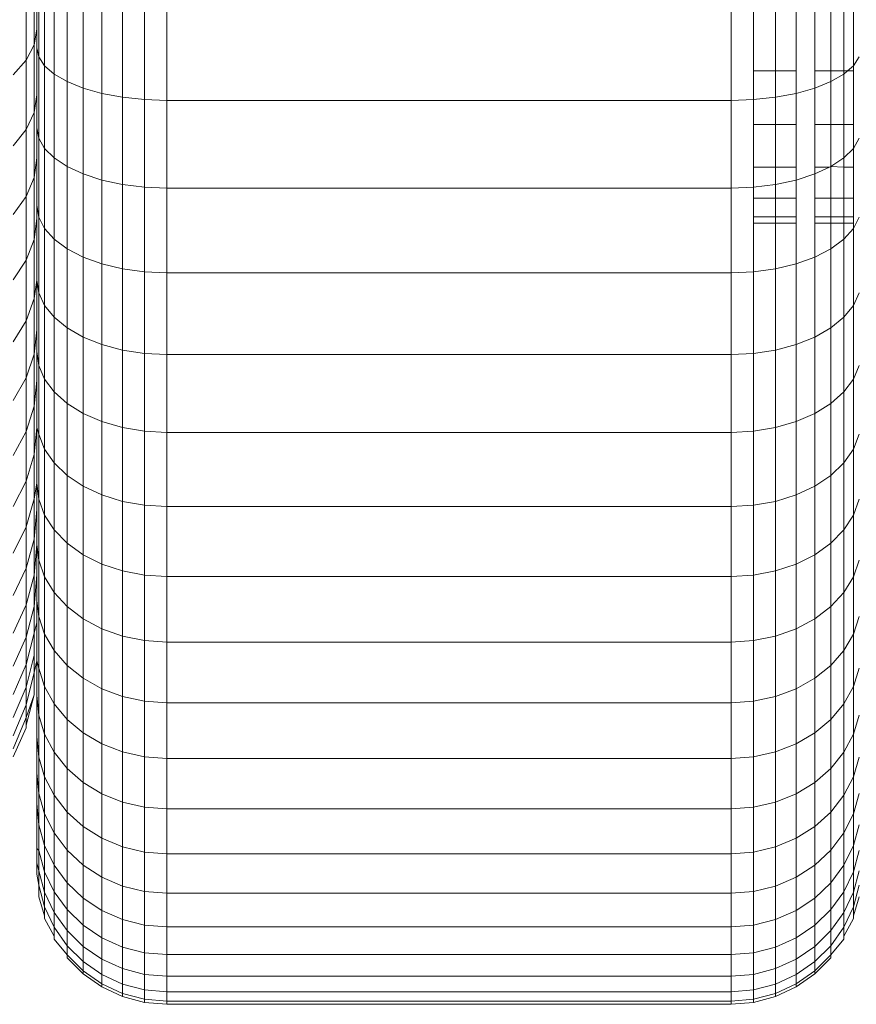
# Model space of a CAD drawing. Units: millimetres. Extents: x -5115 to 4885, y -3372 to 8722.
# Drawn here: x -772 to -753, y 3369 to 3391 of the extents above; entities that cross this region are included whole.
import ezdxf

# ---------------------------------------------------------------- set-up
doc = ezdxf.new("R2010")
doc.units = ezdxf.units.MM
doc.layers.add('Toestel 2D', color=7, linetype='Continuous', lineweight=20)

# ---------------------------------------------------------------- blocks, each defined once
blk = doc.blocks.new('1725_')
at = {"color": 0}
for p, q in [((-673.3984, -878.4838), (-673.3779, -878.4974)), ((-673.2106, -878.4838), (-673.1872, -878.4974)), ((-673.0289, -878.4838), (-673.0027, -878.4974)), ((-672.8542, -878.4838), (-672.8253, -878.4974)), ((-672.6871, -878.4838), (-672.6556, -878.4974)), ((-672.5284, -878.4838), (-672.4944, -878.4974)), ((-672.3786, -878.4838), (-672.3424, -878.4974)), ((-672.2385, -878.4838), (-672.2, -878.4974)), ((-672.1085, -878.4838), (-672.068, -878.4974)), ((-671.9892, -878.4838), (-671.9469, -878.4974)), ((-671.8812, -878.4838), (-671.8372, -878.4974)), ((-671.7847, -878.4838), (-671.7392, -878.4974)), ((-671.7004, -878.4838), (-671.6535, -878.4974)), ((-671.6284, -878.4838), (-671.5804, -878.4974)), ((-671.569, -878.4838), (-671.5202, -878.4974)), ((-671.5227, -878.4838), (-671.4731, -878.4974)), ((-671.4894, -878.4838), (-671.4393, -878.4974)), ((-671.4627, -878.4838), (-671.419, -878.4974)), ((-673.5127, -878.4974), (-673.3779, -878.4974)), ((-673.3779, -878.4974), (-673.3661, -878.511)), ((-673.3779, -878.4974), (-673.3661, -878.4974)), ((-673.3661, -878.4974), (-673.2425, -878.4974)), ((-673.3661, -878.511), (-673.3661, -878.4974)), ((-673.3661, -878.511), (-673.3588, -878.5195)), ((-673.3661, -878.5195), (-673.3661, -878.511)), ((-673.2425, -878.4974), (-673.1872, -878.4974)), ((-673.2425, -878.5195), (-673.2425, -878.4974)), ((-673.1872, -878.4974), (-673.1653, -878.5195)), ((-673.1872, -878.4974), (-673.1442, -878.4974)), ((-673.1442, -878.4974), (-673.0727, -878.4974)), ((-673.1442, -878.5195), (-673.1442, -878.4974)), ((-673.0727, -878.5195), (-673.0727, -878.4974)), ((-673.0727, -878.4974), (-673.0293, -878.4974)), ((-673.0293, -878.5195), (-673.0293, -878.4974)), ((-673.0293, -878.4974), (-673.0148, -878.4974)), ((-673.0148, -878.5195), (-673.0148, -878.4974)), ((-673.0148, -878.4974), (-673.0027, -878.4974)), ((-673.0027, -878.4974), (-672.9782, -878.5195)), ((-673.0027, -878.4974), (-672.8253, -878.4974)), ((-672.8253, -878.4974), (-672.7982, -878.5195)), ((-672.8253, -878.4974), (-672.6556, -878.4974)), ((-672.6556, -878.4974), (-672.6261, -878.5195)), ((-672.6556, -878.4974), (-672.4944, -878.4974)), ((-672.4944, -878.4974), (-672.4626, -878.5195)), ((-672.4944, -878.4974), (-672.3424, -878.4974)), ((-672.3424, -878.4974), (-672.3083, -878.5195)), ((-672.3424, -878.4974), (-672.2, -878.4974)), ((-672.2, -878.4974), (-672.1639, -878.5195)), ((-672.2, -878.4974), (-672.068, -878.4974)), ((-672.068, -878.4974), (-672.03, -878.5195)), ((-672.068, -878.4974), (-671.9469, -878.4974)), ((-671.9469, -878.4974), (-671.9072, -878.5195)), ((-671.9469, -878.4974), (-671.8372, -878.4974)), ((-671.8372, -878.4974), (-671.7959, -878.5195)), ((-671.8372, -878.4974), (-671.7392, -878.4974)), ((-671.7392, -878.4974), (-671.6965, -878.5195)), ((-671.7392, -878.4974), (-671.6535, -878.4974)), ((-671.6535, -878.4974), (-671.6096, -878.5195)), ((-671.6535, -878.4974), (-671.5804, -878.4974)), ((-671.5804, -878.4974), (-671.5354, -878.5195)), ((-671.5804, -878.4974), (-671.5202, -878.4974)), ((-671.5202, -878.4974), (-671.4743, -878.5195)), ((-671.5202, -878.4974), (-671.4731, -878.4974)), ((-671.4731, -878.4974), (-671.4266, -878.5195)), ((-671.4731, -878.4974), (-671.4393, -878.4974)), ((-671.4393, -878.4974), (-671.3923, -878.5195)), ((-671.4393, -878.4974), (-671.419, -878.4974)), ((-671.419, -878.4974), (-671.4122, -878.4974)), ((-671.4122, -878.4974), (-671.3717, -878.5195)), ((-673.5127, -878.5195), (-673.3661, -878.5195)), ((-673.3661, -878.5195), (-673.3588, -878.5195)), ((-673.3661, -878.5495), (-673.3661, -878.5195)), ((-673.3588, -878.5195), (-673.3414, -878.5495)), ((-673.3588, -878.5195), (-673.2425, -878.5195)), ((-673.2425, -878.5195), (-673.1653, -878.5195)), ((-673.2425, -878.5495), (-673.2425, -878.5195)), ((-673.1653, -878.5195), (-673.1455, -878.5495)), ((-673.1653, -878.5195), (-673.1442, -878.5195)), ((-673.1455, -878.5495), (-673.1442, -878.5195)), ((-673.1442, -878.5195), (-673.0727, -878.5195)), ((-673.0727, -878.5495), (-673.0727, -878.5195)), ((-673.0727, -878.5195), (-673.0293, -878.5195)), ((-673.0293, -878.5495), (-673.0293, -878.5195)), ((-673.0293, -878.5195), (-673.0148, -878.5195)), ((-673.0148, -878.5495), (-673.0148, -878.5195)), ((-673.0148, -878.5195), (-672.9782, -878.5195)), ((-672.9782, -878.5195), (-672.956, -878.5495)), ((-672.9782, -878.5195), (-672.7982, -878.5195)), ((-672.7982, -878.5195), (-672.7737, -878.5495)), ((-672.7982, -878.5195), (-672.6261, -878.5195)), ((-672.6261, -878.5195), (-672.5994, -878.5495)), ((-672.6261, -878.5195), (-672.4626, -878.5195)), ((-672.4626, -878.5195), (-672.4338, -878.5495)), ((-672.4626, -878.5195), (-672.3083, -878.5195)), ((-672.3083, -878.5195), (-672.2775, -878.5495)), ((-672.3083, -878.5195), (-672.1639, -878.5195)), ((-672.1639, -878.5195), (-672.1313, -878.5495)), ((-672.1639, -878.5195), (-672.03, -878.5195)), ((-672.03, -878.5195), (-671.9957, -878.5495)), ((-672.03, -878.5195), (-671.9072, -878.5195)), ((-671.9072, -878.5195), (-671.8713, -878.5495)), ((-671.9072, -878.5195), (-671.7959, -878.5195)), ((-671.7959, -878.5195), (-671.7585, -878.5495)), ((-671.7959, -878.5195), (-671.6965, -878.5195)), ((-671.6965, -878.5195), (-671.6579, -878.5495)), ((-671.6965, -878.5195), (-671.6096, -878.5195)), ((-671.6096, -878.5195), (-671.5699, -878.5495)), ((-671.6096, -878.5195), (-671.5354, -878.5195)), ((-671.5354, -878.5195), (-671.4948, -878.5495)), ((-671.5354, -878.5195), (-671.4743, -878.5195)), ((-671.4743, -878.5195), (-671.4329, -878.5495)), ((-671.4743, -878.5195), (-671.4266, -878.5195)), ((-671.4266, -878.5195), (-671.3845, -878.5495)), ((-671.4266, -878.5195), (-671.3923, -878.5195)), ((-671.3923, -878.5195), (-671.3498, -878.5495)), ((-671.3923, -878.5195), (-671.3717, -878.5195)), ((-671.3717, -878.5195), (-671.3648, -878.5195)), ((-671.3648, -878.5195), (-671.3289, -878.5495)), ((-673.5127, -878.5495), (-673.3661, -878.5495)), ((-673.3661, -878.5864), (-673.3661, -878.5495)), ((-673.3661, -878.5495), (-673.3414, -878.5495)), ((-673.3414, -878.5495), (-673.3264, -878.5864)), ((-673.3414, -878.5495), (-673.2425, -878.5495)), ((-673.2425, -878.5495), (-673.1455, -878.5495)), ((-673.2425, -878.5864), (-673.2425, -878.5495)), ((-673.1455, -878.5495), (-673.1442, -878.5522)), ((-673.1455, -878.5495), (-673.0727, -878.5495)), ((-673.1442, -878.5522), (-673.1284, -878.5864)), ((-673.1442, -878.5864), (-673.1442, -878.5522)), ((-673.0727, -878.5864), (-673.0727, -878.5495)), ((-673.0727, -878.5495), (-673.0293, -878.5495)), ((-673.0293, -878.5864), (-673.0293, -878.5495)), ((-673.0293, -878.5495), (-673.0148, -878.5495)), ((-673.0148, -878.5864), (-673.0148, -878.5495)), ((-673.0148, -878.5495), (-672.956, -878.5495)), ((-672.956, -878.5495), (-672.9368, -878.5864)), ((-672.956, -878.5495), (-672.7737, -878.5495)), ((-672.7737, -878.5495), (-672.7525, -878.5864)), ((-672.7737, -878.5495), (-672.5994, -878.5495)), ((-672.5994, -878.5495), (-672.5763, -878.5864)), ((-672.5994, -878.5495), (-672.4338, -878.5495)), ((-672.4338, -878.5495), (-672.4089, -878.5864)), ((-672.4338, -878.5495), (-672.2775, -878.5495)), ((-672.2775, -878.5495), (-672.251, -878.5864)), ((-672.2775, -878.5495), (-672.1313, -878.5495)), ((-672.1313, -878.5495), (-672.1032, -878.5864)), ((-672.1313, -878.5495), (-671.9957, -878.5495)), ((-671.9957, -878.5495), (-671.9661, -878.5864)), ((-671.9957, -878.5495), (-671.8713, -878.5495)), ((-671.8713, -878.5495), (-671.8403, -878.5864)), ((-671.8713, -878.5495), (-671.7585, -878.5495)), ((-671.7585, -878.5495), (-671.7263, -878.5864)), ((-671.7585, -878.5495), (-671.6579, -878.5495)), ((-671.6579, -878.5495), (-671.6246, -878.5864)), ((-671.6579, -878.5495), (-671.5699, -878.5495)), ((-671.5699, -878.5495), (-671.5356, -878.5864)), ((-671.5699, -878.5495), (-671.4948, -878.5495)), ((-671.4948, -878.5495), (-671.4597, -878.5864)), ((-671.4948, -878.5495), (-671.4329, -878.5495)), ((-671.4329, -878.5495), (-671.3971, -878.5864)), ((-671.4329, -878.5495), (-671.3845, -878.5495)), ((-671.3845, -878.5495), (-671.3482, -878.5864)), ((-671.3845, -878.5495), (-671.3498, -878.5495)), ((-671.3498, -878.5495), (-671.3131, -878.5864)), ((-671.3498, -878.5495), (-671.3289, -878.5495)), ((-671.3289, -878.5495), (-671.292, -878.5864)), ((-671.3289, -878.5495), (-671.3219, -878.5495)), ((-671.3219, -878.5495), (-671.285, -878.5864)), ((-673.5127, -878.5864), (-673.3661, -878.5864)), ((-673.3661, -878.5864), (-673.3264, -878.5864)), ((-673.3264, -878.5864), (-673.3143, -878.6293)), ((-673.2425, -878.5864), (-673.3264, -878.5864)), ((-673.1442, -878.5864), (-673.2425, -878.5864)), ((-673.1284, -878.5864), (-673.1442, -878.5864)), ((-673.1284, -878.5864), (-673.1145, -878.6293)), ((-673.1284, -878.5864), (-673.0727, -878.5864)), ((-673.0727, -878.5864), (-673.0293, -878.5864)), ((-673.0293, -878.5864), (-673.0148, -878.5864)), ((-673.0148, -878.5864), (-672.9368, -878.5864)), ((-672.7525, -878.5864), (-672.9368, -878.5864)), ((-672.9368, -878.5864), (-672.9212, -878.6293)), ((-672.7525, -878.5864), (-672.5763, -878.5864)), ((-672.7525, -878.5864), (-672.7354, -878.6293)), ((-672.5763, -878.5864), (-672.4089, -878.5864)), ((-672.5763, -878.5864), (-672.5576, -878.6293)), ((-672.251, -878.5864), (-672.4089, -878.5864)), ((-672.4089, -878.5864), (-672.3888, -878.6293)), ((-672.251, -878.5864), (-672.1032, -878.5864)), ((-672.251, -878.5864), (-672.2294, -878.6293)), ((-672.1032, -878.5864), (-671.9661, -878.5864)), ((-672.1032, -878.5864), (-672.0803, -878.6293)), ((-671.8403, -878.5864), (-671.9661, -878.5864)), ((-671.9661, -878.5864), (-671.942, -878.6293)), ((-671.7263, -878.5864), (-671.8403, -878.5864)), ((-671.8403, -878.5864), (-671.8152, -878.6293)), ((-671.6246, -878.5864), (-671.7263, -878.5864)), ((-671.7263, -878.5864), (-671.7002, -878.6293)), ((-671.6246, -878.5864), (-671.5356, -878.5864)), ((-671.6246, -878.5864), (-671.5976, -878.6293)), ((-671.5356, -878.5864), (-671.4597, -878.5864)), ((-671.5356, -878.5864), (-671.5078, -878.6293)), ((-671.4597, -878.5864), (-671.4312, -878.6293)), ((-671.4597, -878.5864), (-671.3971, -878.5864)), ((-671.3971, -878.5864), (-671.3482, -878.5864)), ((-671.3971, -878.5864), (-671.3681, -878.6293)), ((-671.3482, -878.5864), (-671.3188, -878.6293)), ((-671.3482, -878.5864), (-671.3131, -878.5864)), ((-671.3131, -878.5864), (-671.2834, -878.6293)), ((-671.3131, -878.5864), (-671.292, -878.5864)), ((-671.292, -878.5864), (-671.2621, -878.6293)), ((-671.292, -878.5864), (-671.285, -878.5864)), ((-671.285, -878.5864), (-671.255, -878.6293)), ((-673.5127, -878.6293), (-673.3661, -878.6293)), ((-673.3661, -878.6767), (-673.3661, -878.6293)), ((-673.3661, -878.6293), (-673.3143, -878.6293)), ((-673.3143, -878.6293), (-673.3054, -878.6767)), ((-673.3143, -878.6293), (-673.2425, -878.6293)), ((-673.2425, -878.6767), (-673.2425, -878.6293)), ((-673.2425, -878.6293), (-673.1442, -878.6293)), ((-673.1442, -878.6767), (-673.1442, -878.6293)), ((-673.1442, -878.6293), (-673.1145, -878.6293)), ((-673.1145, -878.6293), (-673.1043, -878.6767)), ((-673.1145, -878.6293), (-673.0727, -878.6293)), ((-673.0727, -878.6767), (-673.0727, -878.6293)), ((-673.0727, -878.6293), (-673.0293, -878.6293)), ((-673.0293, -878.6767), (-673.0293, -878.6293)), ((-673.0293, -878.6293), (-673.0148, -878.6293)), ((-673.0148, -878.6767), (-673.0148, -878.6293)), ((-673.0148, -878.6293), (-672.9212, -878.6293)), ((-672.9212, -878.6293), (-672.9098, -878.6767)), ((-672.9212, -878.6293), (-672.7354, -878.6293)), ((-672.7354, -878.6293), (-672.7227, -878.6767)), ((-672.7354, -878.6293), (-672.5576, -878.6293)), ((-672.5576, -878.6293), (-672.5438, -878.6767)), ((-672.5576, -878.6293), (-672.3888, -878.6293)), ((-672.3888, -878.6293), (-672.3739, -878.6767)), ((-672.3888, -878.6293), (-672.2294, -878.6293)), ((-672.2294, -878.6293), (-672.2136, -878.6767)), ((-672.2294, -878.6293), (-672.0803, -878.6293)), ((-672.0803, -878.6293), (-672.0635, -878.6767)), ((-672.0803, -878.6293), (-671.942, -878.6293)), ((-671.942, -878.6293), (-671.9243, -878.6767)), ((-671.942, -878.6293), (-671.8152, -878.6293)), ((-671.8152, -878.6293), (-671.7966, -878.6767)), ((-671.8152, -878.6293), (-671.7002, -878.6293)), ((-671.7002, -878.6293), (-671.6809, -878.6767)), ((-671.7002, -878.6293), (-671.5976, -878.6293)), ((-671.5976, -878.6293), (-671.5777, -878.6767)), ((-671.5976, -878.6293), (-671.5078, -878.6293)), ((-671.5078, -878.6293), (-671.4873, -878.6767)), ((-671.5078, -878.6293), (-671.4312, -878.6293)), ((-671.4312, -878.6293), (-671.4103, -878.6767)), ((-671.4312, -878.6293), (-671.3681, -878.6293)), ((-671.3681, -878.6293), (-671.3468, -878.6767)), ((-671.3681, -878.6293), (-671.3188, -878.6293)), ((-671.3188, -878.6293), (-671.2971, -878.6767)), ((-671.3188, -878.6293), (-671.2834, -878.6293)), ((-671.2834, -878.6293), (-671.2615, -878.6767)), ((-671.2834, -878.6293), (-671.2621, -878.6293)), ((-671.2621, -878.6293), (-671.24, -878.6767)), ((-671.2621, -878.6293), (-671.255, -878.6293)), ((-671.255, -878.6293), (-671.2329, -878.6767)), ((-673.5123, -878.6767), (-673.3661, -878.6767)), ((-673.3661, -878.6767), (-673.3054, -878.6767)), ((-673.3661, -878.7272), (-673.3661, -878.6767)), ((-673.3054, -878.6767), (-673.2999, -878.7272)), ((-673.3054, -878.6767), (-673.2425, -878.6767)), ((-673.2425, -878.7272), (-673.2425, -878.6767)), ((-673.2425, -878.6767), (-673.1442, -878.6767)), ((-673.1442, -878.7272), (-673.1442, -878.6767)), ((-673.1442, -878.6767), (-673.1043, -878.6767)), ((-673.1043, -878.6767), (-673.098, -878.7272)), ((-673.1043, -878.6767), (-673.0727, -878.6767)), ((-673.0727, -878.7272), (-673.0727, -878.6767)), ((-673.0727, -878.6767), (-673.0293, -878.6767)), ((-673.0293, -878.7272), (-673.0293, -878.6767)), ((-673.0293, -878.6767), (-673.0148, -878.6767)), ((-673.0148, -878.7272), (-673.0148, -878.6767)), ((-673.0148, -878.6767), (-672.9098, -878.6767)), ((-672.9098, -878.6767), (-672.9028, -878.7272)), ((-672.9098, -878.6767), (-672.7227, -878.6767)), ((-672.7227, -878.6767), (-672.715, -878.7272)), ((-672.7227, -878.6767), (-672.5438, -878.6767)), ((-672.5438, -878.6767), (-672.5354, -878.7272)), ((-672.5438, -878.6767), (-672.3739, -878.6767)), ((-672.3739, -878.6767), (-672.3648, -878.7272)), ((-672.3739, -878.6767), (-672.2136, -878.6767)), ((-672.2136, -878.6767), (-672.2038, -878.7272)), ((-672.2136, -878.6767), (-672.0635, -878.6767)), ((-672.0635, -878.6767), (-672.0532, -878.7272)), ((-672.0635, -878.6767), (-671.9243, -878.6767)), ((-671.9243, -878.6767), (-671.9135, -878.7272)), ((-671.9243, -878.6767), (-671.7966, -878.6767)), ((-671.7966, -878.6767), (-671.7853, -878.7272)), ((-671.7966, -878.6767), (-671.6809, -878.6767)), ((-671.6809, -878.6767), (-671.6691, -878.7272)), ((-671.6809, -878.6767), (-671.5777, -878.6767)), ((-671.5777, -878.6767), (-671.5655, -878.7272)), ((-671.5777, -878.6767), (-671.4873, -878.6767)), ((-671.4873, -878.6767), (-671.4748, -878.7272)), ((-671.4873, -878.6767), (-671.4103, -878.6767)), ((-671.4103, -878.6767), (-671.3974, -878.7272)), ((-671.4103, -878.6767), (-671.3468, -878.6767)), ((-671.3468, -878.6767), (-671.3337, -878.7272)), ((-671.3468, -878.6767), (-671.2971, -878.6767)), ((-671.2971, -878.6767), (-671.2838, -878.7272)), ((-671.2971, -878.6767), (-671.2615, -878.6767)), ((-671.2615, -878.6767), (-671.248, -878.7272)), ((-671.2615, -878.6767), (-671.24, -878.6767)), ((-671.24, -878.6767), (-671.2265, -878.7272)), ((-671.24, -878.6767), (-671.2329, -878.6767)), ((-671.2329, -878.6767), (-671.2193, -878.7272)), ((-673.5076, -878.7272), (-673.3661, -878.7272)), ((-673.3661, -878.7272), (-673.2999, -878.7272)), ((-673.2999, -878.7272), (-673.298, -878.7793)), ((-673.2425, -878.7272), (-673.2999, -878.7272)), ((-673.1442, -878.7272), (-673.2425, -878.7272)), ((-673.098, -878.7272), (-673.1442, -878.7272)), ((-673.098, -878.7272), (-673.0959, -878.7793)), ((-673.098, -878.7272), (-673.0727, -878.7272)), ((-673.0727, -878.7272), (-673.0293, -878.7272)), ((-673.0293, -878.7272), (-673.0148, -878.7272)), ((-673.0148, -878.7272), (-672.9028, -878.7272)), ((-672.715, -878.7272), (-672.9028, -878.7272)), ((-672.9028, -878.7272), (-672.9004, -878.7793)), ((-672.715, -878.7272), (-672.5354, -878.7272)), ((-672.715, -878.7272), (-672.7124, -878.7793)), ((-672.5354, -878.7272), (-672.3648, -878.7272)), ((-672.5354, -878.7272), (-672.5326, -878.7793)), ((-672.2038, -878.7272), (-672.3648, -878.7272)), ((-672.3648, -878.7272), (-672.3617, -878.7793)), ((-672.2038, -878.7272), (-672.0532, -878.7272)), ((-672.2038, -878.7272), (-672.2006, -878.7793)), ((-672.0532, -878.7272), (-671.9135, -878.7272)), ((-672.0532, -878.7272), (-672.0497, -878.7793)), ((-671.7853, -878.7272), (-671.9135, -878.7272)), ((-671.9135, -878.7272), (-671.9098, -878.7793)), ((-671.6691, -878.7272), (-671.7853, -878.7272)), ((-671.7853, -878.7272), (-671.7815, -878.7793)), ((-671.6691, -878.7272), (-671.6652, -878.7793)), ((-671.5655, -878.7272), (-671.6691, -878.7272)), ((-671.5655, -878.7272), (-671.4748, -878.7272)), ((-671.5655, -878.7272), (-671.5614, -878.7793)), ((-671.3974, -878.7272), (-671.4748, -878.7272)), ((-671.4748, -878.7272), (-671.4706, -878.7793)), ((-671.3974, -878.7272), (-671.3931, -878.7793)), ((-671.3974, -878.7272), (-671.3337, -878.7272)), ((-671.3337, -878.7272), (-671.2838, -878.7272)), ((-671.3337, -878.7272), (-671.3292, -878.7793)), ((-671.2838, -878.7272), (-671.2793, -878.7793)), ((-671.248, -878.7272), (-671.2838, -878.7272)), ((-671.248, -878.7272), (-671.2435, -878.7793)), ((-671.248, -878.7272), (-671.2265, -878.7272)), ((-671.2265, -878.7272), (-671.2193, -878.7272)), ((-671.2265, -878.7272), (-671.222, -878.7793)), ((-671.2193, -878.7272), (-671.2148, -878.7793)), ((-673.506, -878.7793), (-673.298, -878.7793)), ((-673.298, -878.7793), (-673.0959, -878.7793)), ((-673.298, -878.7793), (-673.298, -880.0793)), ((-672.9004, -878.7793), (-673.0959, -878.7793)), ((-673.0959, -878.7793), (-673.0959, -880.0793)), ((-672.9004, -878.7793), (-672.7124, -878.7793)), ((-672.9004, -878.7793), (-672.9004, -880.0793)), ((-672.7124, -878.7793), (-672.5326, -878.7793)), ((-672.7124, -878.7793), (-672.7124, -880.0793)), ((-672.3617, -878.7793), (-672.5326, -878.7793)), ((-672.5326, -878.7793), (-672.5326, -880.0793)), ((-672.3617, -878.7793), (-672.2006, -878.7793)), ((-672.3617, -878.7793), (-672.3617, -880.0793)), ((-672.2006, -878.7793), (-672.0497, -878.7793)), ((-672.2006, -878.7793), (-672.2006, -880.0793)), ((-671.9098, -878.7793), (-672.0497, -878.7793)), ((-672.0497, -878.7793), (-672.0497, -880.0793)), ((-671.9098, -878.7793), (-671.7815, -878.7793)), ((-671.9098, -878.7793), (-671.9098, -880.0793)), ((-671.7815, -878.7793), (-671.6652, -878.7793)), ((-671.7815, -878.7793), (-671.7815, -880.0793)), ((-671.6652, -878.7793), (-671.5614, -878.7793)), ((-671.6652, -878.7793), (-671.6652, -880.0793)), ((-671.4706, -878.7793), (-671.5614, -878.7793)), ((-671.5614, -878.7793), (-671.5614, -880.0793)), ((-671.4706, -878.7793), (-671.3931, -878.7793)), ((-671.4706, -878.7793), (-671.4706, -880.0793)), ((-671.3931, -878.7793), (-671.3292, -878.7793)), ((-671.3931, -878.7793), (-671.3931, -880.0793)), ((-671.3292, -878.7793), (-671.2793, -878.7793)), ((-671.3292, -878.7793), (-671.3292, -880.0793)), ((-671.2793, -878.7793), (-671.2435, -878.7793)), ((-671.2793, -878.7793), (-671.2793, -880.0793)), ((-671.2435, -878.7793), (-671.222, -878.7793)), ((-671.2435, -878.7793), (-671.2435, -880.0793)), ((-671.222, -878.7793), (-671.2148, -878.7793)), ((-671.222, -878.7793), (-671.222, -880.0793)), ((-671.2148, -878.7793), (-671.2148, -880.0793)), ((-673.298, -880.0793), (-673.506, -880.0793)), ((-673.298, -880.0793), (-673.2999, -880.1314)), ((-673.0959, -880.0793), (-673.298, -880.0793)), ((-673.0959, -880.0793), (-673.098, -880.1314)), ((-672.9004, -880.0793), (-673.0959, -880.0793)), ((-672.9004, -880.0793), (-672.9028, -880.1314)), ((-672.9004, -880.0793), (-672.7124, -880.0793)), ((-672.7124, -880.0793), (-672.715, -880.1314)), ((-672.5326, -880.0793), (-672.7124, -880.0793)), ((-672.5326, -880.0793), (-672.5354, -880.1314)), ((-672.3617, -880.0793), (-672.5326, -880.0793)), ((-672.3617, -880.0793), (-672.3648, -880.1314)), ((-672.3617, -880.0793), (-672.2006, -880.0793)), ((-672.2006, -880.0793), (-672.2038, -880.1314)), ((-672.0497, -880.0793), (-672.2006, -880.0793)), ((-672.0497, -880.0793), (-672.0532, -880.1314)), ((-671.9098, -880.0793), (-672.0497, -880.0793)), ((-671.9098, -880.0793), (-671.9135, -880.1314)), ((-671.7815, -880.0793), (-671.9098, -880.0793)), ((-671.7815, -880.0793), (-671.7853, -880.1314)), ((-671.6652, -880.0793), (-671.7815, -880.0793)), ((-671.6652, -880.0793), (-671.6691, -880.1314)), ((-671.5614, -880.0793), (-671.6652, -880.0793)), ((-671.5614, -880.0793), (-671.5655, -880.1314)), ((-671.4706, -880.0793), (-671.5614, -880.0793)), ((-671.4706, -880.0793), (-671.4748, -880.1314)), ((-671.3931, -880.0793), (-671.4706, -880.0793)), ((-671.3931, -880.0793), (-671.3974, -880.1314)), ((-671.3292, -880.0793), (-671.3931, -880.0793)), ((-671.3292, -880.0793), (-671.3337, -880.1314)), ((-671.2793, -880.0793), (-671.3292, -880.0793)), ((-671.2793, -880.0793), (-671.2838, -880.1314)), ((-671.2435, -880.0793), (-671.2793, -880.0793)), ((-671.2435, -880.0793), (-671.248, -880.1314)), ((-671.222, -880.0793), (-671.2435, -880.0793)), ((-671.222, -880.0793), (-671.2265, -880.1314)), ((-671.2148, -880.0793), (-671.222, -880.0793)), ((-671.2148, -880.0793), (-671.2193, -880.1314)), ((-673.2999, -880.1314), (-673.5076, -880.1314)), ((-673.2999, -880.1314), (-673.3054, -880.1819)), ((-673.098, -880.1314), (-673.2999, -880.1314)), ((-673.098, -880.1314), (-673.1043, -880.1819)), ((-672.9028, -880.1314), (-673.098, -880.1314)), ((-672.9028, -880.1314), (-672.9098, -880.1819)), ((-672.715, -880.1314), (-672.9028, -880.1314)), ((-672.715, -880.1314), (-672.7227, -880.1819)), ((-672.5354, -880.1314), (-672.715, -880.1314)), ((-672.5354, -880.1314), (-672.5438, -880.1819)), ((-672.3648, -880.1314), (-672.5354, -880.1314)), ((-672.3648, -880.1314), (-672.3739, -880.1819)), ((-672.2038, -880.1314), (-672.3648, -880.1314)), ((-672.2038, -880.1314), (-672.2136, -880.1819)), ((-672.0532, -880.1314), (-672.2038, -880.1314)), ((-672.0532, -880.1314), (-672.0635, -880.1819)), ((-671.9135, -880.1314), (-672.0532, -880.1314)), ((-671.9135, -880.1314), (-671.9243, -880.1819)), ((-671.7853, -880.1314), (-671.9135, -880.1314)), ((-671.7853, -880.1314), (-671.7966, -880.1819)), ((-671.6691, -880.1314), (-671.7853, -880.1314)), ((-671.6691, -880.1314), (-671.6809, -880.1819)), ((-671.5655, -880.1314), (-671.6691, -880.1314)), ((-671.5655, -880.1314), (-671.5777, -880.1819)), ((-671.4748, -880.1314), (-671.5655, -880.1314)), ((-671.4748, -880.1314), (-671.4873, -880.1819)), ((-671.3974, -880.1314), (-671.4748, -880.1314)), ((-671.3974, -880.1314), (-671.4103, -880.1819)), ((-671.3337, -880.1314), (-671.3974, -880.1314)), ((-671.3337, -880.1314), (-671.3468, -880.1819)), ((-671.2838, -880.1314), (-671.3337, -880.1314)), ((-671.2838, -880.1314), (-671.2971, -880.1819)), ((-671.248, -880.1314), (-671.2838, -880.1314)), ((-671.248, -880.1314), (-671.2615, -880.1819)), ((-671.2265, -880.1314), (-671.248, -880.1314)), ((-671.2265, -880.1314), (-671.24, -880.1819)), ((-671.2193, -880.1314), (-671.2329, -880.1819)), ((-671.2193, -880.1314), (-671.2265, -880.1314)), ((-673.3054, -880.1819), (-673.5123, -880.1819)), ((-673.3054, -880.1819), (-673.3143, -880.2293)), ((-673.1043, -880.1819), (-673.3054, -880.1819)), ((-673.1043, -880.1819), (-673.1145, -880.2293)), ((-672.9098, -880.1819), (-673.1043, -880.1819)), ((-672.9098, -880.1819), (-672.9212, -880.2293)), ((-672.7227, -880.1819), (-672.9098, -880.1819)), ((-672.7227, -880.1819), (-672.7354, -880.2293)), ((-672.5438, -880.1819), (-672.7227, -880.1819)), ((-672.5438, -880.1819), (-672.5576, -880.2293)), ((-672.3739, -880.1819), (-672.5438, -880.1819)), ((-672.3739, -880.1819), (-672.3888, -880.2293)), ((-672.2136, -880.1819), (-672.3739, -880.1819)), ((-672.2136, -880.1819), (-672.2294, -880.2293)), ((-672.0635, -880.1819), (-672.2136, -880.1819)), ((-672.0635, -880.1819), (-672.0803, -880.2293)), ((-671.9243, -880.1819), (-672.0635, -880.1819)), ((-671.9243, -880.1819), (-671.942, -880.2293)), ((-671.7966, -880.1819), (-671.9243, -880.1819)), ((-671.7966, -880.1819), (-671.8152, -880.2293)), ((-671.6809, -880.1819), (-671.7966, -880.1819)), ((-671.6809, -880.1819), (-671.7002, -880.2293)), ((-671.5777, -880.1819), (-671.6809, -880.1819)), ((-671.5777, -880.1819), (-671.5976, -880.2293)), ((-671.4873, -880.1819), (-671.5777, -880.1819)), ((-671.4873, -880.1819), (-671.5078, -880.2293)), ((-671.4103, -880.1819), (-671.4873, -880.1819)), ((-671.4103, -880.1819), (-671.4312, -880.2293)), ((-671.3468, -880.1819), (-671.4103, -880.1819)), ((-671.3468, -880.1819), (-671.3681, -880.2293)), ((-671.2971, -880.1819), (-671.3468, -880.1819)), ((-671.2971, -880.1819), (-671.3188, -880.2293)), ((-671.2615, -880.1819), (-671.2971, -880.1819)), ((-671.2615, -880.1819), (-671.2834, -880.2293)), ((-671.24, -880.1819), (-671.2621, -880.2293)), ((-671.24, -880.1819), (-671.2615, -880.1819)), ((-671.2329, -880.1819), (-671.255, -880.2293)), ((-671.2329, -880.1819), (-671.24, -880.1819)), ((-673.3143, -880.2293), (-673.5199, -880.2293)), ((-673.3143, -880.2293), (-673.3264, -880.2721)), ((-673.1145, -880.2293), (-673.3143, -880.2293)), ((-673.1145, -880.2293), (-673.1284, -880.2721)), ((-672.9212, -880.2293), (-673.1145, -880.2293)), ((-672.9212, -880.2293), (-672.9368, -880.2721)), ((-672.7354, -880.2293), (-672.9212, -880.2293)), ((-672.7354, -880.2293), (-672.7525, -880.2721)), ((-672.5576, -880.2293), (-672.7354, -880.2293)), ((-672.5576, -880.2293), (-672.5763, -880.2721)), ((-672.3888, -880.2293), (-672.5576, -880.2293)), ((-672.3888, -880.2293), (-672.4089, -880.2721)), ((-672.2294, -880.2293), (-672.3888, -880.2293)), ((-672.2294, -880.2293), (-672.251, -880.2721)), ((-672.0803, -880.2293), (-672.2294, -880.2293)), ((-672.0803, -880.2293), (-672.1032, -880.2721)), ((-671.942, -880.2293), (-672.0803, -880.2293)), ((-671.942, -880.2293), (-671.9661, -880.2721)), ((-671.8152, -880.2293), (-671.942, -880.2293)), ((-671.8152, -880.2293), (-671.8403, -880.2721)), ((-671.7002, -880.2293), (-671.8152, -880.2293)), ((-671.7002, -880.2293), (-671.7263, -880.2721)), ((-671.5976, -880.2293), (-671.7002, -880.2293)), ((-671.5976, -880.2293), (-671.6246, -880.2721)), ((-671.5078, -880.2293), (-671.5976, -880.2293)), ((-671.5078, -880.2293), (-671.5356, -880.2721)), ((-671.4312, -880.2293), (-671.5078, -880.2293)), ((-671.4312, -880.2293), (-671.4597, -880.2721)), ((-671.3681, -880.2293), (-671.4312, -880.2293)), ((-671.3681, -880.2293), (-671.3971, -880.2721)), ((-671.3188, -880.2293), (-671.3681, -880.2293)), ((-671.3188, -880.2293), (-671.3482, -880.2721)), ((-671.2834, -880.2293), (-671.3188, -880.2293)), ((-671.2834, -880.2293), (-671.3131, -880.2721)), ((-671.2621, -880.2293), (-671.292, -880.2721)), ((-671.255, -880.2293), (-671.285, -880.2721)), ((-671.2621, -880.2293), (-671.2834, -880.2293)), ((-671.255, -880.2293), (-671.2621, -880.2293)), ((-673.3264, -880.2721), (-673.5302, -880.2721)), ((-673.3264, -880.2721), (-673.3414, -880.3091)), ((-673.1284, -880.2721), (-673.3264, -880.2721)), ((-673.1284, -880.2721), (-673.1455, -880.3091)), ((-672.9368, -880.2721), (-673.1284, -880.2721)), ((-672.9368, -880.2721), (-672.956, -880.3091)), ((-672.7525, -880.2721), (-672.9368, -880.2721)), ((-672.7525, -880.2721), (-672.7737, -880.3091)), ((-672.5763, -880.2721), (-672.7525, -880.2721)), ((-672.5763, -880.2721), (-672.5994, -880.3091)), ((-672.4089, -880.2721), (-672.5763, -880.2721)), ((-672.4089, -880.2721), (-672.4338, -880.3091)), ((-672.251, -880.2721), (-672.4089, -880.2721)), ((-672.251, -880.2721), (-672.2775, -880.3091)), ((-672.1032, -880.2721), (-672.251, -880.2721)), ((-672.1032, -880.2721), (-672.1313, -880.3091)), ((-671.9661, -880.2721), (-672.1032, -880.2721)), ((-671.9661, -880.2721), (-671.9957, -880.3091)), ((-671.8403, -880.2721), (-671.9661, -880.2721)), ((-671.8403, -880.2721), (-671.8713, -880.3091)), ((-671.7263, -880.2721), (-671.8403, -880.2721)), ((-671.7263, -880.2721), (-671.7585, -880.3091)), ((-671.6246, -880.2721), (-671.7263, -880.2721)), ((-671.6246, -880.2721), (-671.6579, -880.3091)), ((-671.5356, -880.2721), (-671.6246, -880.2721)), ((-671.5356, -880.2721), (-671.5699, -880.3091)), ((-671.4597, -880.2721), (-671.5356, -880.2721)), ((-671.4597, -880.2721), (-671.4948, -880.3091)), ((-671.3971, -880.2721), (-671.4597, -880.2721)), ((-671.3971, -880.2721), (-671.4329, -880.3091)), ((-671.3482, -880.2721), (-671.3971, -880.2721)), ((-671.3482, -880.2721), (-671.3845, -880.3091)), ((-671.3131, -880.2721), (-671.3498, -880.3091)), ((-671.3131, -880.2721), (-671.3482, -880.2721)), ((-671.292, -880.2721), (-671.3289, -880.3091)), ((-671.285, -880.2721), (-671.3219, -880.3091)), ((-671.292, -880.2721), (-671.3131, -880.2721)), ((-671.285, -880.2721), (-671.292, -880.2721)), ((-673.3414, -880.3091), (-673.543, -880.3091)), ((-673.3414, -880.3091), (-673.3588, -880.3391)), ((-673.1455, -880.3091), (-673.3414, -880.3091)), ((-673.1455, -880.3091), (-673.1653, -880.3391)), ((-672.956, -880.3091), (-673.1455, -880.3091)), ((-672.956, -880.3091), (-672.9782, -880.3391)), ((-672.7737, -880.3091), (-672.956, -880.3091)), ((-672.7737, -880.3091), (-672.7982, -880.3391)), ((-672.5994, -880.3091), (-672.7737, -880.3091)), ((-672.5994, -880.3091), (-672.6261, -880.3391)), ((-672.4338, -880.3091), (-672.5994, -880.3091)), ((-672.4338, -880.3091), (-672.4626, -880.3391)), ((-672.2775, -880.3091), (-672.4338, -880.3091)), ((-672.2775, -880.3091), (-672.3083, -880.3391)), ((-672.1313, -880.3091), (-672.2775, -880.3091)), ((-672.1313, -880.3091), (-672.1639, -880.3391)), ((-671.9957, -880.3091), (-672.1313, -880.3091)), ((-671.9957, -880.3091), (-672.03, -880.3391)), ((-671.8713, -880.3091), (-671.9957, -880.3091)), ((-671.8713, -880.3091), (-671.9072, -880.3391)), ((-671.7585, -880.3091), (-671.8713, -880.3091)), ((-671.7585, -880.3091), (-671.7959, -880.3391)), ((-671.6579, -880.3091), (-671.7585, -880.3091)), ((-671.6579, -880.3091), (-671.6965, -880.3391)), ((-671.5699, -880.3091), (-671.6579, -880.3091)), ((-671.5699, -880.3091), (-671.6096, -880.3391)), ((-671.4948, -880.3091), (-671.5699, -880.3091)), ((-671.4948, -880.3091), (-671.5354, -880.3391)), ((-671.4329, -880.3091), (-671.4948, -880.3091)), ((-671.4329, -880.3091), (-671.4743, -880.3391)), ((-671.3845, -880.3091), (-671.4329, -880.3091)), ((-671.3845, -880.3091), (-671.4266, -880.3391)), ((-671.3498, -880.3091), (-671.3923, -880.3391)), ((-671.3498, -880.3091), (-671.3845, -880.3091)), ((-671.3289, -880.3091), (-671.3648, -880.3391)), ((-671.3289, -880.3091), (-671.3498, -880.3091)), ((-671.3219, -880.3091), (-671.3289, -880.3091)), ((-673.3588, -880.3391), (-673.5578, -880.3391)), ((-673.3588, -880.3391), (-673.3779, -880.3612)), ((-673.1653, -880.3391), (-673.3588, -880.3391)), ((-673.1653, -880.3391), (-673.1872, -880.3612)), ((-672.9782, -880.3391), (-673.1653, -880.3391)), ((-672.9782, -880.3391), (-673.0027, -880.3612)), ((-672.7982, -880.3391), (-672.9782, -880.3391)), ((-672.7982, -880.3391), (-672.8253, -880.3612)), ((-672.6261, -880.3391), (-672.7982, -880.3391)), ((-672.6261, -880.3391), (-672.6556, -880.3612)), ((-672.4626, -880.3391), (-672.6261, -880.3391)), ((-672.4626, -880.3391), (-672.4944, -880.3612)), ((-672.3083, -880.3391), (-672.4626, -880.3391)), ((-672.3083, -880.3391), (-672.3424, -880.3612)), ((-672.1639, -880.3391), (-672.3083, -880.3391)), ((-672.1639, -880.3391), (-672.2, -880.3612)), ((-672.03, -880.3391), (-672.1639, -880.3391)), ((-672.03, -880.3391), (-672.068, -880.3612)), ((-671.9072, -880.3391), (-672.03, -880.3391)), ((-671.9072, -880.3391), (-671.9469, -880.3612)), ((-671.7959, -880.3391), (-671.9072, -880.3391)), ((-671.7959, -880.3391), (-671.8372, -880.3612)), ((-671.6965, -880.3391), (-671.7959, -880.3391)), ((-671.6965, -880.3391), (-671.7392, -880.3612)), ((-671.6096, -880.3391), (-671.6965, -880.3391)), ((-671.6096, -880.3391), (-671.6535, -880.3612)), ((-671.5354, -880.3391), (-671.6096, -880.3391)), ((-671.5354, -880.3391), (-671.5804, -880.3612)), ((-671.4743, -880.3391), (-671.5354, -880.3391)), ((-671.4743, -880.3391), (-671.5202, -880.3612)), ((-671.4266, -880.3391), (-671.4743, -880.3391)), ((-671.4266, -880.3391), (-671.4731, -880.3612)), ((-671.3923, -880.3391), (-671.4393, -880.3612)), ((-671.3923, -880.3391), (-671.4266, -880.3391)), ((-671.3717, -880.3391), (-671.4122, -880.3612)), ((-671.3717, -880.3391), (-671.3923, -880.3391)), ((-671.3648, -880.3391), (-671.3717, -880.3391)), ((-673.3984, -880.3747), (-673.5916, -880.3747)), ((-673.3779, -880.3612), (-673.5742, -880.3612)), ((-673.3984, -880.3747), (-673.4195, -880.3793)), ((-673.3779, -880.3612), (-673.3984, -880.3747)), ((-673.2106, -880.3747), (-673.3984, -880.3747)), ((-673.1872, -880.3612), (-673.3779, -880.3612)), ((-673.2106, -880.3747), (-673.2347, -880.3793)), ((-673.1872, -880.3612), (-673.2106, -880.3747)), ((-673.0289, -880.3747), (-673.2106, -880.3747)), ((-673.0027, -880.3612), (-673.1872, -880.3612)), ((-673.0289, -880.3747), (-673.0559, -880.3793)), ((-673.0027, -880.3612), (-673.0289, -880.3747)), ((-672.8542, -880.3747), (-673.0289, -880.3747)), ((-672.8253, -880.3612), (-673.0027, -880.3612)), ((-672.8542, -880.3747), (-672.884, -880.3793)), ((-672.8253, -880.3612), (-672.8542, -880.3747)), ((-672.6871, -880.3747), (-672.8542, -880.3747)), ((-672.6556, -880.3612), (-672.8253, -880.3612)), ((-672.6871, -880.3747), (-672.7196, -880.3793)), ((-672.6556, -880.3612), (-672.6871, -880.3747)), ((-672.5284, -880.3747), (-672.6871, -880.3747)), ((-672.4944, -880.3612), (-672.6556, -880.3612)), ((-672.5284, -880.3747), (-672.5443, -880.3793)), ((-672.4944, -880.3612), (-672.5284, -880.3747)), ((-672.3786, -880.3747), (-672.5284, -880.3747)), ((-672.3424, -880.3612), (-672.4944, -880.3612)), ((-672.3786, -880.3747), (-672.4161, -880.3793)), ((-672.3424, -880.3612), (-672.3786, -880.3747)), ((-672.2385, -880.3747), (-672.3786, -880.3747)), ((-672.2, -880.3612), (-672.3424, -880.3612)), ((-672.2385, -880.3747), (-672.2746, -880.3793)), ((-672.2, -880.3612), (-672.2385, -880.3747)), ((-672.1085, -880.3747), (-672.2385, -880.3747)), ((-672.068, -880.3612), (-672.2, -880.3612)), ((-672.1085, -880.3747), (-672.1444, -880.3793)), ((-672.068, -880.3612), (-672.1085, -880.3747)), ((-671.9892, -880.3747), (-672.1085, -880.3747)), ((-671.9469, -880.3612), (-672.068, -880.3612)), ((-671.9892, -880.3747), (-672.0064, -880.3793)), ((-671.9469, -880.3612), (-671.9892, -880.3747)), ((-671.8812, -880.3747), (-671.9892, -880.3747)), ((-671.8372, -880.3612), (-671.9469, -880.3612)), ((-671.8812, -880.3747), (-671.9266, -880.3793)), ((-671.8372, -880.3612), (-671.8812, -880.3747)), ((-671.7847, -880.3747), (-671.8812, -880.3747)), ((-671.7392, -880.3612), (-671.8372, -880.3612)), ((-671.7847, -880.3747), (-671.8317, -880.3793)), ((-671.7392, -880.3612), (-671.7847, -880.3747)), ((-671.7004, -880.3747), (-671.7847, -880.3747)), ((-671.7004, -880.3747), (-671.7486, -880.3793)), ((-671.6535, -880.3612), (-671.7392, -880.3612)), ((-671.6535, -880.3612), (-671.7004, -880.3747)), ((-671.6284, -880.3747), (-671.7004, -880.3747)), ((-671.6284, -880.3747), (-671.6778, -880.3793)), ((-671.5804, -880.3612), (-671.6535, -880.3612)), ((-671.5804, -880.3612), (-671.6284, -880.3747)), ((-671.569, -880.3747), (-671.6284, -880.3747)), ((-671.5202, -880.3612), (-671.5804, -880.3612)), ((-671.569, -880.3747), (-671.5738, -880.3793)), ((-671.5202, -880.3612), (-671.569, -880.3747)), ((-671.5227, -880.3747), (-671.569, -880.3747)), ((-671.5227, -880.3747), (-671.5411, -880.3793)), ((-671.4731, -880.3612), (-671.5227, -880.3747)), ((-671.4894, -880.3747), (-671.5227, -880.3747)), ((-671.4731, -880.3612), (-671.5202, -880.3612)), ((-671.4894, -880.3747), (-671.5148, -880.3793)), ((-671.4393, -880.3612), (-671.4894, -880.3747)), ((-671.4894, -880.3747), (-671.4627, -880.3747)), ((-671.4393, -880.3612), (-671.4731, -880.3612)), ((-671.419, -880.3612), (-671.4627, -880.3747)), ((-671.419, -880.3612), (-671.4393, -880.3612)), ((-671.4122, -880.3612), (-671.419, -880.3612)), ((-673.4621, -880.3793), (-673.6096, -880.3793)), ((-673.5868, -880.3854), (-673.4259, -880.3854)), ((-673.4621, -880.3793), (-673.4259, -880.3854)), ((-673.4195, -880.3793), (-673.4621, -880.3793)), ((-673.4259, -880.3854), (-673.3906, -880.4037)), ((-673.4259, -880.3854), (-673.2702, -880.3854)), ((-673.3108, -880.3793), (-673.4195, -880.3793)), ((-673.3108, -880.3793), (-673.2702, -880.3854)), ((-673.2347, -880.3793), (-673.3108, -880.3793)), ((-673.2702, -880.3854), (-673.2307, -880.4037)), ((-673.2702, -880.3854), (-673.1205, -880.3854)), ((-673.1653, -880.3793), (-673.2347, -880.3793)), ((-673.1653, -880.3793), (-673.1205, -880.3854)), ((-673.0559, -880.3793), (-673.1653, -880.3793)), ((-673.1205, -880.3854), (-673.0769, -880.4037)), ((-673.1205, -880.3854), (-672.9774, -880.3854)), ((-673.0261, -880.3793), (-673.0559, -880.3793)), ((-673.0261, -880.3793), (-672.9774, -880.3854)), ((-673.0261, -880.3793), (-672.884, -880.3793)), ((-672.9774, -880.3854), (-672.9298, -880.4037)), ((-672.9774, -880.3854), (-672.8414, -880.3854)), ((-672.7693, -880.3793), (-672.884, -880.3793)), ((-672.884, -880.3793), (-672.8414, -880.3854)), ((-672.8414, -880.3854), (-672.7901, -880.4037)), ((-672.8414, -880.3854), (-672.713, -880.3854)), ((-672.7693, -880.3793), (-672.713, -880.3854)), ((-672.7196, -880.3793), (-672.7693, -880.3793)), ((-672.6525, -880.3793), (-672.7196, -880.3793)), ((-672.713, -880.3854), (-672.6583, -880.4037)), ((-672.713, -880.3854), (-672.593, -880.3854)), ((-672.6525, -880.3793), (-672.593, -880.3854)), ((-672.5443, -880.3793), (-672.6525, -880.3793)), ((-672.593, -880.3854), (-672.5349, -880.4037)), ((-672.593, -880.3854), (-672.4816, -880.3854)), ((-672.5443, -880.3793), (-672.4816, -880.3854)), ((-672.5443, -880.3793), (-672.4161, -880.3793)), ((-672.4816, -880.3854), (-672.4205, -880.4037)), ((-672.4816, -880.3854), (-672.3794, -880.3854)), ((-672.3549, -880.3793), (-672.4161, -880.3793)), ((-672.4161, -880.3793), (-672.3794, -880.3854)), ((-672.3794, -880.3854), (-672.3155, -880.4037)), ((-672.3794, -880.3854), (-672.2868, -880.3854)), ((-672.3549, -880.3793), (-672.2868, -880.3854)), ((-672.2746, -880.3793), (-672.3549, -880.3793)), ((-672.2868, -880.3854), (-672.2203, -880.4037)), ((-672.2868, -880.3854), (-672.2042, -880.3854)), ((-672.2746, -880.3793), (-672.2042, -880.3854)), ((-672.2746, -880.3793), (-672.2044, -880.3793)), ((-672.2044, -880.3793), (-672.1319, -880.3854)), ((-672.1444, -880.3793), (-672.2044, -880.3793)), ((-672.2042, -880.3854), (-672.1355, -880.4037)), ((-672.2042, -880.3854), (-672.1319, -880.3854)), ((-672.1444, -880.3793), (-672.095, -880.3793)), ((-672.1319, -880.3854), (-672.0612, -880.4037)), ((-672.1319, -880.3854), (-672.0702, -880.3854)), ((-672.095, -880.3793), (-672.0702, -880.3854)), ((-672.0064, -880.3793), (-672.095, -880.3793)), ((-672.0702, -880.3854), (-671.9978, -880.4037)), ((-672.0702, -880.3854), (-672.0193, -880.3854)), ((-672.0193, -880.3854), (-671.9456, -880.4037)), ((-672.0193, -880.3854), (-671.9796, -880.3854)), ((-672.0064, -880.3793), (-671.9796, -880.3854)), ((-671.9266, -880.3793), (-672.0064, -880.3793)), ((-671.9796, -880.3854), (-671.9047, -880.4037)), ((-671.9282, -880.3854), (-671.9796, -880.3854)), ((-671.9282, -880.3854), (-671.8578, -880.4037)), ((-671.9282, -880.3854), (-671.8754, -880.4037)), ((-671.8317, -880.3793), (-671.9266, -880.3793)), ((-671.7486, -880.3793), (-671.8317, -880.3793)), ((-671.6778, -880.3793), (-671.7486, -880.3793)), ((-671.6778, -880.3793), (-671.5738, -880.3793)), ((-671.5411, -880.3793), (-671.5738, -880.3793)), ((-671.5411, -880.3793), (-671.5148, -880.3793)), ((-673.5559, -880.4037), (-673.3906, -880.4037)), ((-673.2307, -880.4037), (-673.3906, -880.4037)), ((-673.3906, -880.4037), (-673.3571, -880.4338)), ((-673.2307, -880.4037), (-673.0769, -880.4037)), ((-673.2307, -880.4037), (-673.1931, -880.4338)), ((-673.0769, -880.4037), (-672.9298, -880.4037)), ((-673.0769, -880.4037), (-673.0354, -880.4338)), ((-672.9298, -880.4037), (-672.7901, -880.4037)), ((-672.9298, -880.4037), (-672.8846, -880.4338)), ((-672.6583, -880.4037), (-672.7901, -880.4037)), ((-672.7901, -880.4037), (-672.7414, -880.4338)), ((-672.5349, -880.4037), (-672.6583, -880.4037)), ((-672.6583, -880.4037), (-672.6062, -880.4338)), ((-672.5349, -880.4037), (-672.4205, -880.4037)), ((-672.5349, -880.4037), (-672.4797, -880.4338)), ((-672.3155, -880.4037), (-672.4205, -880.4037)), ((-672.4205, -880.4037), (-672.3624, -880.4338)), ((-672.3155, -880.4037), (-672.2203, -880.4037)), ((-672.3155, -880.4037), (-672.2547, -880.4338)), ((-672.2203, -880.4037), (-672.1571, -880.4338)), ((-672.2203, -880.4037), (-672.1355, -880.4037)), ((-672.1355, -880.4037), (-672.0612, -880.4037)), ((-672.1355, -880.4037), (-672.0701, -880.4338)), ((-672.0612, -880.4037), (-671.9978, -880.4037)), ((-672.0612, -880.4037), (-671.994, -880.4338)), ((-671.9978, -880.4037), (-671.929, -880.4338)), ((-671.9978, -880.4037), (-671.9456, -880.4037)), ((-671.9456, -880.4037), (-671.8754, -880.4338)), ((-671.9456, -880.4037), (-671.9047, -880.4037)), ((-671.9047, -880.4037), (-671.8754, -880.4037)), ((-671.9047, -880.4037), (-671.8336, -880.4338)), ((-671.8754, -880.4037), (-671.8035, -880.4338)), ((-671.8754, -880.4037), (-671.8578, -880.4037)), ((-671.8578, -880.4037), (-671.8519, -880.4037)), ((-671.8519, -880.4037), (-671.7855, -880.4338))]:
    blk.add_line(p, q, dxfattribs=at)
blk = doc.blocks.new('VPL-13-1725-GM')
at = {"layer": 'Toestel 2D', "color": 0, "xscale": 10, "yscale": 10, "zscale": 10, "rotation": 270}
blk.add_blockref('1725_', (8031.867, -3343.421), dxfattribs=at)

msp = doc.modelspace()

# ---------------------------------------------------------------- block references
msp.add_blockref('VPL-13-1725-GM', (0, 0))

doc.saveas('drawing.dxf')
